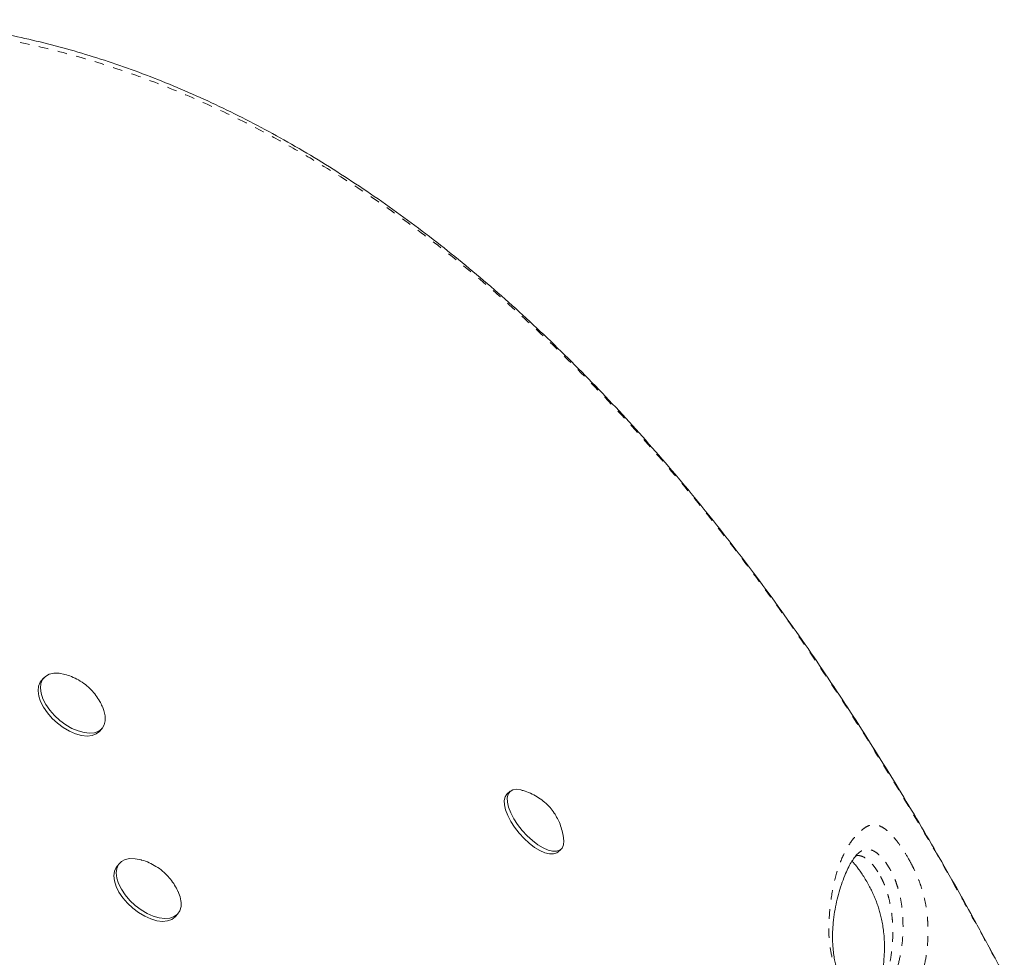
# Model space of a CAD drawing. Extents: x -63 to 489, y -9 to 523.
# Drawn here: x 227 to 237, y 270 to 280 of the extents above; entities that cross this region are included whole.
import ezdxf

# ---------------------------------------------------------------- set-up
doc = ezdxf.new("R2010")
doc.units = 0
doc.header["$LTSCALE"] = 0.125
doc.header["$MEASUREMENT"] = 0
doc.linetypes.add('PHANTOM', pattern=[0.5, 0.25, -0.05, 0.05, -0.05, 0.05, -0.05])
doc.layers.add('CONTOUR', color=7, linetype='CONTINUOUS')

msp = doc.modelspace()

# ---------------------------------------------------------------- linework, layer by layer
at = {"layer": 'CONTOUR', "linetype": 'Continuous', "lineweight": 15}
for p, q in [((227.16673, 272.83753), (227.14142, 272.80813)), ((227.74765, 272.28612), (227.77296, 272.31552)), ((232.00631, 271.66272), (231.97448, 271.63498)), ((232.50016, 271.03193), (232.53199, 271.05968)), ((235.63966, 271.0367), (235.62551, 271.02752)), ((227.95277, 270.91519), (227.92746, 270.88579)), ((228.53368, 270.36379), (228.559, 270.39318))]:
    msp.add_line(p, q, dxfattribs=at)
at = {"layer": 'CONTOUR', "linetype": 'PHANTOM', "lineweight": 0}
msp.add_line((237.02907, 269.94067), (237.02783, 269.94371), dxfattribs=at)
at = {"layer": 'CONTOUR', "linetype": 'Continuous', "lineweight": 15, "flags": 128}
for points in [[(227.77506, 272.54317), (227.79145, 272.50164), (227.80448, 272.44576), (227.80541, 272.3946), (227.79422, 272.35002), (227.7713, 272.31363), (227.73748, 272.28674), (227.694, 272.27032), (227.64241, 272.26497), (227.58458, 272.27088), (227.52261, 272.28784), (227.45873, 272.31523), (227.39526, 272.35206), (227.33447, 272.39701), (227.27859, 272.44844), (227.22961, 272.50451), (227.18932, 272.56318), (227.15916, 272.62233), (227.14024, 272.67982), (227.13322, 272.73358), (227.13838, 272.78166), (227.15551, 272.82233), (227.18401, 272.85412), (227.22283, 272.87587), (227.27059, 272.88681), (227.32554, 272.88653), (227.38571, 272.87504), (227.38571, 272.87504)], [(227.74765, 272.28612), (227.74598, 272.28423), (227.71217, 272.25734), (227.66868, 272.24092), (227.6171, 272.23557), (227.55927, 272.24148), (227.4973, 272.25844), (227.43342, 272.28583), (227.36994, 272.32266), (227.30916, 272.36761), (227.25327, 272.41905), (227.2043, 272.47511), (227.164, 272.53378), (227.13385, 272.59293), (227.11492, 272.65042), (227.10791, 272.70418), (227.11306, 272.75227), (227.1302, 272.79294), (227.14142, 272.80813)], [(232.50016, 271.03193), (232.48884, 271.02377), (232.45562, 271.0124), (232.41451, 271.01264), (232.367, 271.02448), (232.3148, 271.04748), (232.2598, 271.08082), (232.20399, 271.12329), (232.14938, 271.17336), (232.09795, 271.22921), (232.05156, 271.28883), (232.01188, 271.35006), (231.98035, 271.41069), (231.95811, 271.46853), (231.94595, 271.52149), (231.94433, 271.56765), (231.9533, 271.60535), (231.97253, 271.63322), (231.97448, 271.63498)], [(232.56065, 271.1722), (232.56265, 271.14912), (232.55896, 271.107), (232.5448, 271.07407), (232.52067, 271.05151), (232.48745, 271.04015), (232.44635, 271.04039), (232.39883, 271.05223), (232.34663, 271.07523), (232.29163, 271.10857), (232.23582, 271.15104), (232.18121, 271.2011), (232.12978, 271.25695), (232.08339, 271.31657), (232.04371, 271.37781), (232.01218, 271.43844), (231.98994, 271.49628), (231.97779, 271.54924), (231.97616, 271.5954), (231.98513, 271.63309), (232.00437, 271.66097), (232.03317, 271.678), (232.0705, 271.68359), (232.11501, 271.67752), (232.12071, 271.67603)], [(228.59098, 270.46831), (228.5788, 270.42435), (228.55494, 270.3887), (228.52028, 270.36264), (228.47606, 270.34712), (228.42389, 270.3427), (228.36564, 270.34953), (228.30342, 270.36738), (228.23949, 270.39559), (228.17615, 270.43315), (228.11569, 270.47869), (228.0603, 270.53059), (228.01197, 270.58694), (227.97247, 270.64573), (227.9432, 270.70482), (227.92524, 270.76209), (227.91923, 270.81545), (227.92538, 270.86299), (227.94348, 270.90297), (227.97288, 270.93397), (228.0125, 270.95486), (228.06091, 270.96487), (228.11638, 270.96366), (228.17685, 270.95127)], [(228.53368, 270.36379), (228.52963, 270.3593), (228.49497, 270.33324), (228.45075, 270.31772), (228.39857, 270.3133), (228.34032, 270.32013), (228.27811, 270.33798), (228.21417, 270.36619), (228.15083, 270.40375), (228.09037, 270.4493), (228.03498, 270.50119), (227.98666, 270.55754), (227.94715, 270.61633), (227.91789, 270.67543), (227.89993, 270.73269), (227.89391, 270.78605), (227.90007, 270.83359), (227.91817, 270.87358), (227.92746, 270.88579)]]:
    msp.add_lwpolyline(points, dxfattribs=at)
at = {"layer": 'CONTOUR', "linetype": 'Continuous', "lineweight": 15}
msp.add_arc((228.30151, 270.49087), 0.29035, 355.544979, 26.856237, dxfattribs=at)
for points, knots in [([(237.02919, 269.94445), (236.9557, 270.08005), (236.81864, 270.33295), (236.60998, 270.70802), (236.40582, 271.06594), (236.19503, 271.42554), (235.98134, 271.78007), (235.76193, 272.13368), (235.53634, 272.48637), (235.30409, 272.83816), (235.0647, 273.18904), (234.81771, 273.53893), (234.56546, 273.88359), (234.30894, 274.22109), (234.04916, 274.55008), (233.78433, 274.87251), (233.51449, 275.18794), (233.23992, 275.49566), (232.96093, 275.79497), (232.67794, 276.08509), (232.39098, 276.36573), (232.10011, 276.63688), (231.80553, 276.89802), (231.50773, 277.14856), (231.2071, 277.38807), (230.90347, 277.61664), (230.59667, 277.8343), (230.28659, 278.04105), (229.97405, 278.23636), (229.65973, 278.4195), (229.34434, 278.59031), (229.02774, 278.74894), (228.71019, 278.8953), (228.39236, 279.02913), (228.07486, 279.15022), (227.75833, 279.25842), (227.44306, 279.35367), (227.1287, 279.43618), (226.81518, 279.50612), (226.50275, 279.56352), (226.19235, 279.60828), (225.88471, 279.64039), (225.58051, 279.65989), (225.28037, 279.66687), (224.98488, 279.66144), (224.69444, 279.64374), (224.40908, 279.61387), (224.12863, 279.5721), (223.85299, 279.51856), (223.58266, 279.45342), (223.3184, 279.37696), (223.06087, 279.28947), (222.81069, 279.19128), (222.56841, 279.08274), (222.33452, 278.9642), (222.10889, 278.83573), (221.89117, 278.69755), (221.68131, 278.54955), (221.47969, 278.39199), (221.29505, 278.23256), (221.12244, 278.0688), (220.96162, 277.8988), (220.8176, 277.73507), (220.72864, 277.62658), (220.69149, 277.58128)], [0, 0, 0, 0, 0.01765156, 0.03292086, 0.04923348, 0.06513628, 0.08120396, 0.09745672, 0.11391811, 0.13061106, 0.14755768, 0.16477901, 0.18228492, 0.19950553, 0.2167955, 0.23417763, 0.25163277, 0.26914073, 0.2866804, 0.30423007, 0.32174774, 0.33929376, 0.35686188, 0.37437033, 0.39183656, 0.40927806, 0.42671237, 0.44415576, 0.46161771, 0.47895367, 0.496203, 0.51341014, 0.53055239, 0.54760799, 0.56455634, 0.58137831, 0.59805681, 0.6146222, 0.63116349, 0.64763112, 0.66400361, 0.68026165, 0.69638821, 0.71236865, 0.72819082, 0.74384649, 0.75933833, 0.77473892, 0.79007456, 0.80532379, 0.82046721, 0.83548778, 0.85037101, 0.86510514, 0.87968114, 0.89408536, 0.90845345, 0.92276879, 0.93701, 0.95119951, 0.96355226, 0.97653241, 0.9902009, 1, 1, 1, 1]), ([(227.77346, 272.54457), (227.76564, 272.56136), (227.74724, 272.60082), (227.70867, 272.65825), (227.65885, 272.71711), (227.59839, 272.77145), (227.52964, 272.81731), (227.45739, 272.85279), (227.40846, 272.86797), (227.38516, 272.87519)], [0, 0, 0, 0, 0.10543071, 0.24792463, 0.39241294, 0.54344324, 0.70833134, 0.86111512, 1, 1, 1, 1]), ([(232.4955, 271.3816), (232.48496, 271.4004), (232.46281, 271.43988), (232.41863, 271.49675), (232.36453, 271.55034), (232.30192, 271.59721), (232.23358, 271.63528), (232.17322, 271.6614), (232.13491, 271.6711), (232.12229, 271.67429)], [0, 0, 0, 0, 0.13239239, 0.27806049, 0.43941185, 0.59766761, 0.75741848, 0.92014872, 1, 1, 1, 1]), ([(232.5592, 271.17545), (232.55735, 271.18995), (232.55246, 271.22823), (232.53573, 271.28792), (232.51532, 271.34197), (232.50021, 271.37219), (232.4955, 271.3816)], [0, 0, 0, 0, 0.20180799, 0.53270286, 0.85442044, 1, 1, 1, 1]), ([(235.7332, 269.35415), (235.73179, 269.35314), (235.72571, 269.34876), (235.72455, 269.34871), (235.71472, 269.34764), (235.71743, 269.34699), (235.70824, 269.34981), (235.69267, 269.35843), (235.67507, 269.37061), (235.65281, 269.38977), (235.62605, 269.41617), (235.59511, 269.45056), (235.5617, 269.49216), (235.52876, 269.53814), (235.49887, 269.58568), (235.47139, 269.63457), (235.44609, 269.68537), (235.4232, 269.73813), (235.40357, 269.7912), (235.38708, 269.84584), (235.37315, 269.90381), (235.36225, 269.96664), (235.3537, 270.04242), (235.34937, 270.12428), (235.35056, 270.21185), (235.35784, 270.30818), (235.37134, 270.41365), (235.39152, 270.51968), (235.41778, 270.62227), (235.44941, 270.71917), (235.4842, 270.80775), (235.51802, 270.88054), (235.55118, 270.93958), (235.58415, 270.98629), (235.60953, 271.01379), (235.62987, 271.03153), (235.63952, 271.03809), (235.63902, 271.03786), (235.63894, 271.03782)], [0, 0, 0, 0, 0.00885143, 0.03832063, 0.0742919, 0.10309382, 0.11728659, 0.12818899, 0.13791208, 0.14608939, 0.15476268, 0.16442698, 0.17461928, 0.18482502, 0.19479259, 0.20487552, 0.21634304, 0.22888024, 0.24268306, 0.25781319, 0.27598345, 0.2969704, 0.32282426, 0.3581163, 0.3936927, 0.43589536, 0.48976298, 0.54557177, 0.60405889, 0.66712274, 0.72914207, 0.78417068, 0.83618954, 0.89133088, 0.94450769, 0.97110444, 0.99574598, 1, 1, 1, 1]), ([(228.55839, 270.62405), (228.55358, 270.635), (228.53873, 270.66887), (228.50501, 270.72148), (228.45745, 270.78148), (228.39958, 270.83674), (228.3335, 270.88467), (228.26047, 270.92215), (228.20869, 270.9437), (228.18048, 270.95001), (228.17866, 270.95041)], [0, 0, 0, 0, 0.06945612, 0.2146567, 0.36112086, 0.51294, 0.67690718, 0.83211918, 0.98917726, 1, 1, 1, 1]), ([(235.55154, 270.93799), (235.55615, 270.93343), (235.56828, 270.92141), (235.59205, 270.89366), (235.6206, 270.8567), (235.65032, 270.8141), (235.68145, 270.76553), (235.71233, 270.71327), (235.7403, 270.66177), (235.76079, 270.62044), (235.77955, 270.57982), (235.79762, 270.5375), (235.81612, 270.48868), (235.83224, 270.43995), (235.847, 270.38768), (235.86046, 270.33081), (235.87173, 270.26967), (235.88144, 270.19713), (235.88785, 270.11875), (235.8896, 270.03446), (235.88602, 269.93889), (235.87601, 269.83769), (235.85795, 269.7347), (235.83216, 269.63436), (235.79934, 269.53948), (235.76366, 269.45828), (235.73077, 269.3978), (235.70806, 269.36852), (235.69815, 269.35575)], [0, 0, 0, 0, 0.00933683, 0.0245932, 0.0372367, 0.05063868, 0.06417593, 0.07818364, 0.09222938, 0.10444431, 0.11151869, 0.12653382, 0.14236917, 0.16023509, 0.18114222, 0.20741085, 0.23786525, 0.27494935, 0.32595101, 0.37823894, 0.44119912, 0.52353121, 0.60430665, 0.69183311, 0.78812837, 0.86714628, 0.9420745, 1, 1, 1, 1]), ([(237.13204, 269.75032), (237.11749, 269.77807), (237.08349, 269.84296), (237.04871, 269.90709), (237.02881, 269.9438)], [0, 0, 0, 0, 0.42761455, 1, 1, 1, 1])]:
    msp.add_open_spline(points, degree=3, knots=knots, dxfattribs=at)
at = {"layer": 'CONTOUR', "linetype": 'PHANTOM', "lineweight": 0}
for points, knots in [([(237.02907, 269.94067), (236.89371, 270.18848), (236.6226, 270.68479), (236.2, 271.41162), (235.76514, 272.12276), (235.31721, 272.81334), (234.85684, 273.48005), (234.36935, 274.13886), (233.85276, 274.78528), (233.3056, 275.41602), (232.76242, 275.98956), (232.22487, 276.50833), (231.69504, 276.9757), (231.15361, 277.40984), (230.60187, 277.80887), (230.11156, 278.12542), (229.68709, 278.37298), (229.27583, 278.59369), (228.80911, 278.81775), (228.28552, 279.03382), (227.76238, 279.21513), (227.2363, 279.36298), (226.70941, 279.47625), (226.18388, 279.55381), (225.65615, 279.59502), (225.12754, 279.59718), (224.60051, 279.55863), (224.0832, 279.47891), (223.57961, 279.35735), (223.10927, 279.19935), (222.6744, 279.0071), (222.27506, 278.7859), (221.8961, 278.53131), (221.54035, 278.24479), (221.20728, 277.93106), (221.00748, 277.69866), (220.90774, 277.58265)], [0, 0, 0, 0, 0.032541648, 0.065175146, 0.097851688, 0.13052371, 0.163146761, 0.195681426, 0.231167675, 0.266681144, 0.302168574, 0.333942236, 0.365773031, 0.397621953, 0.429450637, 0.461222526, 0.480925727, 0.500628914, 0.529567825, 0.55770193, 0.585903896, 0.614135245, 0.642360612, 0.670548755, 0.698673624, 0.727636457, 0.756672177, 0.785724555, 0.81474499, 0.843694973, 0.869670393, 0.895728391, 0.921833497, 0.947944363, 0.974015675, 1, 1, 1, 1]), ([(236.15453, 270.93436), (236.16811, 270.90857), (236.20031, 270.84741), (236.23803, 270.76037), (236.26778, 270.67903), (236.29644, 270.58339), (236.32012, 270.47767), (236.33433, 270.36879), (236.34237, 270.22746), (236.33871, 270.05903), (236.31083, 269.87838), (236.2694, 269.72944), (236.22169, 269.60283), (236.16941, 269.49806), (236.12474, 269.43136), (236.09549, 269.39523), (236.0865, 269.38461), (236.06814, 269.36377), (236.03847, 269.33449), (235.99601, 269.29785), (235.94781, 269.26785), (235.88858, 269.25353), (235.82197, 269.26094), (235.75872, 269.28767), (235.70657, 269.32404), (235.65592, 269.36768), (235.59268, 269.43577), (235.52588, 269.52586), (235.47208, 269.61334), (235.4309, 269.69208), (235.39435, 269.77467), (235.36437, 269.86038), (235.33473, 269.97578), (235.31483, 270.10441), (235.30952, 270.2385), (235.31825, 270.413), (235.34322, 270.62182), (235.39643, 270.84378), (235.4698, 271.02854), (235.5613, 271.17484), (235.64861, 271.25987), (235.72056, 271.30767), (235.77848, 271.32188), (235.83706, 271.3075), (235.88926, 271.27693), (235.92555, 271.2481), (235.96401, 271.2101), (236.01117, 271.15596), (236.07126, 271.07484), (236.12336, 270.99075), (236.14947, 270.94351), (236.15453, 270.93436)], [0, 0, 0, 0, 0.00747559, 0.01773369, 0.02707428, 0.03644175, 0.05646611, 0.07660023, 0.09673283, 0.144178, 0.19169007, 0.23918887, 0.27462299, 0.31006494, 0.34551667, 0.34994794, 0.35437937, 0.35881094, 0.37654042, 0.39454749, 0.41262711, 0.43057616, 0.44840422, 0.46109125, 0.46752321, 0.47394363, 0.48377405, 0.49359253, 0.50217704, 0.50982425, 0.5174864, 0.52855821, 0.53966197, 0.56236961, 0.58520134, 0.60802779, 0.66182311, 0.71581066, 0.76987074, 0.82387176, 0.87767841, 0.90005132, 0.92242418, 0.94462133, 0.95296866, 0.96130303, 0.9682599, 0.97520896, 0.98626071, 0.99733759, 1, 1, 1, 1]), ([(235.59188, 270.99296), (235.60221, 270.99472), (235.62053, 270.99783), (235.65295, 270.99006), (235.6827, 270.97655), (235.71324, 270.95519), (235.74384, 270.92735), (235.77755, 270.88863), (235.8117, 270.84121), (235.83446, 270.80364), (235.8455, 270.78353), (235.84731, 270.78024)], [0, 0, 0, 0, 0.19701175, 0.3491813, 0.50272596, 0.60380614, 0.70711775, 0.81511266, 0.90142671, 0.9838692, 1, 1, 1, 1]), ([(235.95336, 270.84173), (235.9509, 270.84619), (235.93771, 270.87011), (235.9117, 270.91185), (235.87154, 270.96525), (235.8235, 271.01559), (235.7658, 271.05256), (235.70811, 271.0654), (235.66608, 271.05522), (235.64557, 271.04084), (235.63966, 271.0367)], [0, 0, 0, 0, 0.01573699, 0.08432705, 0.14903467, 0.25328228, 0.40423315, 0.65081793, 0.8994962, 1, 1, 1, 1]), ([(235.73368, 269.35333), (235.73692, 269.35531), (235.75509, 269.36644), (235.78304, 269.39452), (235.81175, 269.42221), (235.82966, 269.44294), (235.83847, 269.45351), (235.86722, 269.48956), (235.91123, 269.55614), (235.96289, 269.6607), (236.01009, 269.78686), (236.05121, 269.93489), (236.07919, 270.1137), (236.08303, 270.27881), (236.07603, 270.4143), (236.06367, 270.51487), (236.04286, 270.60928), (236.01942, 270.68894), (235.99941, 270.74429), (235.97696, 270.7967), (235.95985, 270.82935), (235.95336, 270.84173)], [0, 0, 0, 0, 0.00958189, 0.05377428, 0.09991604, 0.11149672, 0.1230837, 0.13467675, 0.2276316, 0.3208625, 0.41430077, 0.5388669, 0.66346684, 0.78789037, 0.83777321, 0.88765395, 0.93725005, 0.95597432, 0.97462762, 0.99038586, 1, 1, 1, 1]), ([(235.84731, 270.78024), (235.85464, 270.76613), (235.87651, 270.72405), (235.90039, 270.66451), (235.92011, 270.60545), (235.93913, 270.53644), (235.95572, 270.45565), (235.96787, 270.36601), (235.97655, 270.25172), (235.97576, 270.12244), (235.96286, 269.98023), (235.93149, 269.80427), (235.88199, 269.64619), (235.81535, 269.50385), (235.7701, 269.43184), (235.73901, 269.39152), (235.72878, 269.3791), (235.71848, 269.36694), (235.71083, 269.35862), (235.70473, 269.35197)], [0, 0, 0, 0, 0.01197526, 0.03570184, 0.05641784, 0.07749515, 0.12085335, 0.17022507, 0.21979484, 0.31965385, 0.42128782, 0.52308596, 0.72749898, 0.82928094, 0.93077042, 0.95608025, 0.9687251, 0.97504492, 1, 1, 1, 1])]:
    msp.add_open_spline(points, degree=3, knots=knots, dxfattribs=at)

doc.saveas('drawing.dxf')
